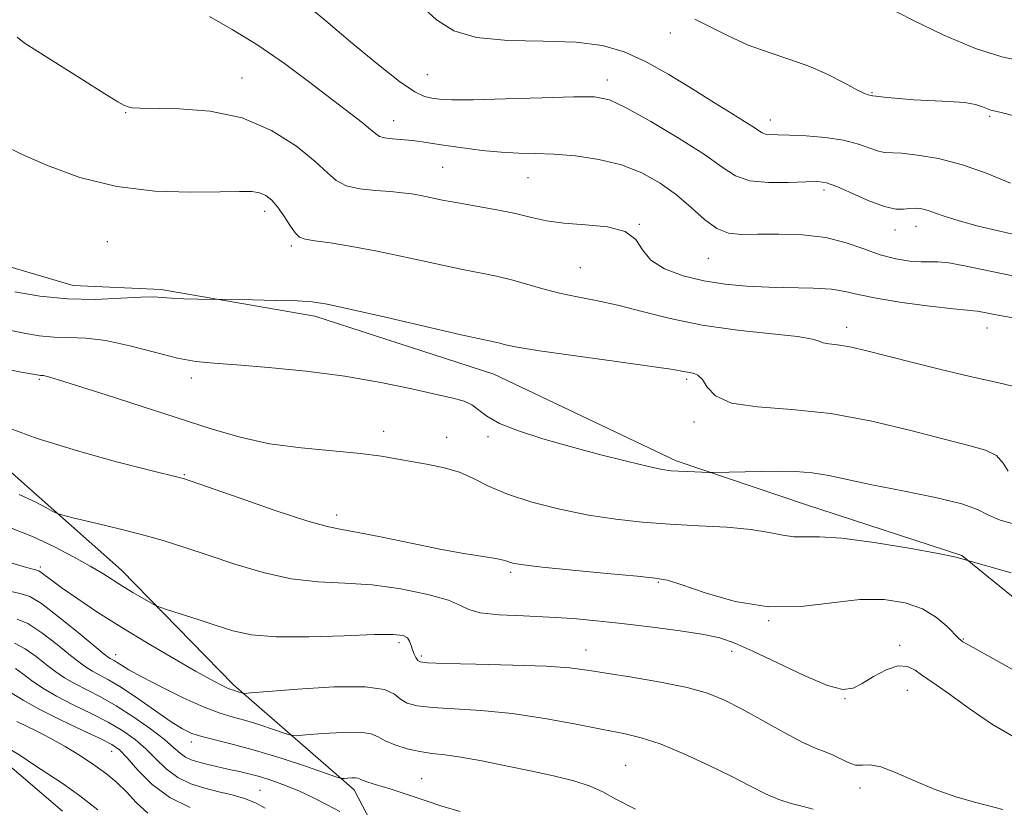
# Model space of a CAD drawing. Extents: x 2102300 to 2105200, y 337300 to 340200.
# Drawn here: x 2103056 to 2103238, y 338552 to 338697 of the extents above; entities that cross this region are included whole.
import ezdxf

# ---------------------------------------------------------------- set-up
doc = ezdxf.new("R2010")
doc.units = 0
doc.header["$MEASUREMENT"] = 0
doc.linetypes.add('rvrstm', pattern=[117.1, 50, -3.9, 0.5, -3.9, 0.5, -3.9, 0.5, -3.9, 50])
for name, color, linetype, lineweight in [('DTM HARD BREAKLINE', 7, 'Continuous', 0), ('DTM SPOT ELEVATION', 2, 'Continuous', 13), ('INDEX CONTOUR', 41, 'Continuous', 13), ('INTERMEDIATE CONTOUR', 44, 'Continuous', 0), ('STREAM - RIVER SINGLE LINE', 142, 'rvrstm', 0)]:
    doc.layers.add(name, color=color, linetype=linetype, lineweight=lineweight)

msp = doc.modelspace()

# ---------------------------------------------------------------- linework, layer by layer
at = {"layer": 'DTM HARD BREAKLINE'}
for points in [[(2103067.047, 338954.126, 1076.005), (2103069.986, 338916.112, 1076.565), (2103075.793, 338888.852, 1077.265), (2103076.11, 338850.834, 1076.985), (2103076.677, 338821.207, 1075.235), (2103078.291, 338792.892, 1072.575), (2103059.165, 338782.639, 1071.665), (2103039.26, 338767.403, 1069.915), (2103034.56, 338754.286, 1067.815), (2103035.638, 338733.312, 1066.485), (2103040.113, 338720.995, 1065.855), (2103045.652, 338698.455, 1064.385), (2103042.009, 338678.785, 1063.825), (2103039.144, 338665.671, 1063.545), (2103046.502, 338653.883, 1063.405), (2103066.175, 338648.143, 1062.985), (2103082.432, 338647.379, 1062.285), (2103110.757, 338642.438, 1061.515), (2103143.809, 338631.736, 1061.025), (2103177.393, 338615.79, 1060.395), (2103201.264, 338607.696, 1058.925), (2103230.119, 338598.298, 1058.085), (2103246.132, 338585.212, 1056.965)], [(2103032.11, 338690.81, 1060.95), (2103027.35, 338667.61, 1059.53), (2103030.66, 338645.43, 1057.79), (2103039.51, 338627.3, 1055.84), (2103056.67, 338611.94, 1054.75), (2103075.1, 338595.58, 1052.73), (2103095.8, 338574.44, 1050.42), (2103118.02, 338555.06, 1045.48), (2103124.08, 338543.47, 1043.05)]]:
    msp.add_polyline3d(points, dxfattribs=at)
at = {"layer": 'DTM SPOT ELEVATION'}
for p in [(2103176.35, 338694.72, 1073.31), (2103097.33, 338686.41, 1066.71), (2103131.5, 338687.06, 1071.01), (2103164.706, 338686.04, 1070.545), (2103213.56, 338683.71, 1074.11), (2103075.9, 338680.01, 1065.91), (2103125.34, 338678.54, 1068.71), (2103194.78, 338678.7, 1072.61), (2103235.247, 338679.324, 1073.765), (2103134.35, 338669.91, 1067.01), (2103150.07, 338668.03, 1067.11), (2103204.66, 338665.75, 1069.61), (2103101.5, 338661.81, 1063.51), (2103170.65, 338659.39, 1066.01), (2103217.77, 338658.39, 1069.41), (2103221.68, 338659.06, 1069.31), (2103072.5, 338656.22, 1062.91), (2103106.46, 338655.4, 1063.71), (2103183.33, 338653.11, 1067.11), (2103159.774, 338651.423, 1065.015), (2103208.87, 338640.38, 1064.51), (2103234.778, 338640.256, 1065.295), (2103087.97, 338631.03, 1059.51), (2103059.953, 338630.824, 1057.805), (2103179.33, 338630.82, 1061.71), (2103180.68, 338622.9, 1061.61), (2103123.5, 338621.22, 1058.51), (2103135.09, 338620.11, 1058.71), (2103142.71, 338620.24, 1059.71), (2103086.702, 338613.224, 1056.125), (2103114.79, 338605.74, 1056.51), (2103060.13, 338596.19, 1050.31), (2103146.92, 338595.18, 1055.71), (2103174.117, 338593.307, 1055.845), (2103194.51, 338586.23, 1055.91), (2103126.3, 338582.17, 1051.61), (2103230.36, 338582.85, 1056.11), (2103160.76, 338580.85, 1052.71), (2103187.67, 338580.58, 1053.41), (2103218.65, 338581.7, 1054.31), (2103074.05, 338579.96, 1048.61), (2103130.44, 338579.71, 1052.31), (2103220.04, 338573.41, 1053.21), (2103208.58, 338571.83, 1053.91), (2103088, 338563.87, 1045.51), (2103073.28, 338562.14, 1039.21), (2103168.13, 338559.53, 1048.91), (2103130.5, 338557.12, 1046.91), (2103100.67, 338554.96, 1042.91), (2103211.34, 338555.39, 1051.51)]:
    msp.add_point(p, dxfattribs=at)
at = {"layer": 'INDEX CONTOUR'}
for points in [[(2103109.307, 338699.875, 1070), (2103112.829, 338696.968, 1070), (2103117.38, 338693.132, 1070), (2103122.216, 338689.095, 1070), (2103126.397, 338685.776, 1070), (2103129.23, 338683.85, 1070), (2103131.022, 338683.017, 1070), (2103132.33, 338682.728, 1070), (2103133.751, 338682.54, 1070), (2103136.036, 338682.412, 1070), (2103139.973, 338682.407, 1070), (2103145.944, 338682.555, 1070), (2103152.69, 338682.773, 1070), (2103158.544, 338682.95, 1070), (2103162.362, 338682.928, 1070), (2103165.096, 338682.379, 1070), (2103168.217, 338680.933, 1070), (2103172.758, 338678.393, 1070), (2103177.96, 338675.277, 1070), (2103182.62, 338672.275, 1070), (2103185.893, 338669.953, 1070), (2103188.37, 338668.37, 1070), (2103191, 338667.454, 1070), (2103194.439, 338667.108, 1070), (2103198.169, 338667.125, 1070), (2103201.38, 338667.266, 1070), (2103203.53, 338667.307, 1070), (2103205.154, 338667.066, 1070), (2103207.057, 338666.371, 1070), (2103209.796, 338665.159, 1070), (2103212.943, 338663.781, 1070), (2103215.818, 338662.697, 1070), (2103217.91, 338662.239, 1070), (2103219.369, 338662.228, 1070), (2103220.512, 338662.363, 1070), (2103221.607, 338662.388, 1070), (2103222.734, 338662.25, 1070), (2103223.924, 338661.947, 1070), (2103225.261, 338661.477, 1070), (2103227.034, 338660.84, 1070), (2103229.589, 338660.04, 1070), (2103233.136, 338659.094, 1070), (2103237.357, 338658.086, 1070), (2103241.803, 338657.116, 1070)], [(2103054.111, 338639.921, 1060), (2103057.151, 338639.329, 1060), (2103059.955, 338638.854, 1060), (2103062.668, 338638.575, 1060), (2103065.452, 338638.507, 1060), (2103068.555, 338638.408, 1060), (2103072.24, 338637.97, 1060), (2103076.628, 338637.007, 1060), (2103081.229, 338635.797, 1060), (2103085.412, 338634.737, 1060), (2103088.812, 338634.115, 1060), (2103092.142, 338633.784, 1060), (2103096.388, 338633.488, 1060), (2103102.231, 338633.014, 1060), (2103109.145, 338632.312, 1060), (2103116.299, 338631.372, 1060), (2103122.951, 338630.222, 1060), (2103128.694, 338629.036, 1060), (2103133.21, 338628.022, 1060), (2103136.307, 338627.314, 1060), (2103138.321, 338626.751, 1060), (2103139.713, 338626.097, 1060), (2103142.507, 338623.998, 1060), (2103144.859, 338622.674, 1060), (2103148.349, 338621.273, 1060), (2103152.798, 338619.831, 1060), (2103157.892, 338618.375, 1060), (2103163.258, 338616.952, 1060), (2103168.283, 338615.69, 1060), (2103172.3, 338614.734, 1060), (2103174.866, 338614.183, 1060), (2103176.471, 338613.934, 1060), (2103177.844, 338613.837, 1060), (2103179.518, 338613.765, 1060), (2103183.533, 338613.627, 1060), (2103184.221, 338613.624, 1060), (2103193.104, 338613.789, 1060), (2103196.274, 338613.837, 1060), (2103199.432, 338613.791, 1060), (2103202.512, 338613.554, 1060), (2103205.556, 338613.052, 1060), (2103213.509, 338611.337, 1060), (2103219.251, 338610.214, 1060), (2103225.233, 338609.019, 1060), (2103230.117, 338607.851, 1060), (2103233.023, 338606.783, 1060), (2103234.913, 338605.782, 1060), (2103237.211, 338604.79, 1060), (2103240.956, 338603.787, 1060)], [(2103053.691, 338597.254, 1050), (2103056.353, 338596.461, 1050), (2103058.256, 338595.914, 1050), (2103059.327, 338595.618, 1050), (2103059.876, 338595.427, 1050), (2103060.306, 338595.155, 1050), (2103062.197, 338593.71, 1050), (2103064.16, 338592.285, 1050), (2103067.051, 338590.274, 1050), (2103070.775, 338587.787, 1050), (2103075.173, 338584.978, 1050), (2103080.008, 338582.031, 1050), (2103084.741, 338579.243, 1050), (2103088.758, 338576.942, 1050), (2103091.601, 338575.367, 1050), (2103093.429, 338574.408, 1050), (2103094.559, 338573.869, 1050), (2103095.28, 338573.571, 1050), (2103095.77, 338573.406, 1050), (2103096.635, 338573.15, 1050), (2103097.42, 338572.885, 1050), (2103097.772, 338572.834, 1050), (2103098.985, 338572.907, 1050), (2103102.095, 338573.169, 1050), (2103107.657, 338573.62, 1050), (2103114.275, 338574.018, 1050), (2103120.072, 338574.061, 1050), (2103123.642, 338573.546, 1050), (2103125.489, 338572.678, 1050), (2103126.591, 338571.765, 1050), (2103127.826, 338571.053, 1050), (2103129.659, 338570.555, 1050), (2103132.454, 338570.22, 1050), (2103141.47, 338569.674, 1050), (2103147.161, 338569.124, 1050), (2103153.169, 338568.22, 1050), (2103158.951, 338567.146, 1050), (2103163.925, 338566.162, 1050), (2103167.737, 338565.418, 1050), (2103170.973, 338564.654, 1050), (2103174.45, 338563.506, 1050), (2103178.732, 338561.734, 1050), (2103183.377, 338559.597, 1050), (2103187.69, 338557.479, 1050), (2103191.149, 338555.697, 1050), (2103193.919, 338554.294, 1050), (2103196.337, 338553.245, 1050), (2103198.66, 338552.507, 1050), (2103200.819, 338551.959, 1050), (2103202.667, 338551.466, 1050)], [(2103054.737, 338572.921, 1040), (2103056.993, 338571.58, 1040), (2103060.046, 338569.857, 1040), (2103063.879, 338567.936, 1040), (2103067.857, 338566.066, 1040), (2103071.191, 338564.514, 1040), (2103073.339, 338563.417, 1040), (2103074.763, 338562.39, 1040), (2103076.173, 338560.92, 1040), (2103078.155, 338558.673, 1040), (2103080.791, 338556.036, 1040), (2103084.034, 338553.586, 1040), (2103087.757, 338551.768, 1040)]]:
    msp.add_polyline3d(points, dxfattribs=at)
at = {"layer": 'INTERMEDIATE CONTOUR'}
for points in [[(2103130.232, 338699.918, 1072), (2103133.22, 338697.183, 1072), (2103136.395, 338695.152, 1072), (2103140.61, 338693.88, 1072), (2103146.376, 338693.343, 1072), (2103152.88, 338693.196, 1072), (2103158.975, 338693.014, 1072), (2103163.826, 338692.427, 1072), (2103167.845, 338691.286, 1072), (2103171.756, 338689.502, 1072), (2103176.076, 338687.069, 1072), (2103180.494, 338684.359, 1072), (2103184.495, 338681.833, 1072), (2103187.665, 338679.854, 1072), (2103189.999, 338678.412, 1072), (2103191.601, 338677.399, 1072), (2103192.603, 338676.715, 1072), (2103193.269, 338676.293, 1072), (2103193.897, 338676.072, 1072), (2103194.775, 338675.986, 1072), (2103196.171, 338675.958, 1072), (2103198.342, 338675.903, 1072), (2103201.408, 338675.746, 1072), (2103204.922, 338675.435, 1072), (2103208.298, 338674.927, 1072), (2103211.058, 338674.221, 1072), (2103213.172, 338673.483, 1072), (2103214.719, 338672.922, 1072), (2103215.862, 338672.679, 1072), (2103218.973, 338672.524, 1072), (2103221.936, 338672.211, 1072), (2103225.793, 338671.547, 1072), (2103230.212, 338670.414, 1072), (2103234.814, 338668.786, 1072), (2103239.063, 338667.008, 1072)], [(2103216.141, 338699.599, 1076), (2103220.925, 338697.161, 1076), (2103226.799, 338694.324, 1076), (2103232.613, 338691.862, 1076), (2103237.488, 338690.339, 1076), (2103241.611, 338689.492, 1076)], [(2103091.329, 338697.749, 1068), (2103095.497, 338695.401, 1068), (2103100.254, 338692.479, 1068), (2103105.168, 338689.097, 1068), (2103109.857, 338685.62, 1068), (2103119.5, 338678.192, 1068), (2103121.066, 338676.936, 1068), (2103122.011, 338676.127, 1068), (2103122.72, 338675.647, 1068), (2103123.637, 338675.368, 1068), (2103125.085, 338675.179, 1068), (2103128.786, 338674.859, 1068), (2103130.57, 338674.646, 1068), (2103132.497, 338674.363, 1068), (2103134.919, 338673.988, 1068), (2103138.059, 338673.524, 1068), (2103141.612, 338673.065, 1068), (2103145.139, 338672.724, 1068), (2103148.342, 338672.573, 1068), (2103151.464, 338672.506, 1068), (2103154.887, 338672.374, 1068), (2103158.866, 338672.037, 1068), (2103163.141, 338671.399, 1068), (2103167.326, 338670.374, 1068), (2103171.108, 338668.904, 1068), (2103174.475, 338667.04, 1068), (2103177.488, 338664.865, 1068), (2103180.206, 338662.507, 1068), (2103182.673, 338660.303, 1068), (2103184.93, 338658.638, 1068), (2103187.079, 338657.78, 1068), (2103189.461, 338657.53, 1068), (2103192.478, 338657.572, 1068), (2103196.37, 338657.614, 1068), (2103200.736, 338657.466, 1068), (2103205.015, 338656.964, 1068), (2103208.769, 338656.021, 1068), (2103212.059, 338654.863, 1068), (2103215.07, 338653.791, 1068), (2103217.927, 338653.048, 1068), (2103220.498, 338652.63, 1068), (2103222.592, 338652.474, 1068), (2103224.151, 338652.49, 1068), (2103225.66, 338652.496, 1068), (2103227.737, 338652.283, 1068), (2103230.908, 338651.696, 1068), (2103235.314, 338650.775, 1068), (2103241, 338649.618, 1068)], [(2103180.878, 338697.276, 1074), (2103186.997, 338694.185, 1074), (2103190.711, 338692.512, 1074), (2103194.554, 338691.11, 1074), (2103198.387, 338689.853, 1074), (2103202.095, 338688.524, 1074), (2103205.539, 338686.991, 1074), (2103208.505, 338685.472, 1074), (2103210.755, 338684.266, 1074), (2103212.142, 338683.592, 1074), (2103212.861, 338683.325, 1074), (2103213.405, 338683.217, 1074), (2103213.62, 338683.148, 1074), (2103213.717, 338683.13, 1074), (2103216.346, 338682.829, 1074), (2103218.507, 338682.616, 1074), (2103221.267, 338682.419, 1074), (2103227.749, 338682.116, 1074), (2103230.576, 338681.877, 1074), (2103232.602, 338681.505, 1074), (2103233.938, 338681.083, 1074), (2103234.815, 338680.723, 1074), (2103235.485, 338680.493, 1074), (2103236.3, 338680.293, 1074), (2103237.634, 338679.977, 1074), (2103239.785, 338679.428, 1074)], [(2103055.887, 338693.993, 1066), (2103057.188, 338692.927, 1066), (2103059.708, 338691.303, 1066), (2103068.146, 338685.946, 1066), (2103072.026, 338683.5, 1066), (2103074.432, 338682.026, 1066), (2103075.675, 338681.342, 1066), (2103076.359, 338681.081, 1066), (2103077.096, 338680.937, 1066), (2103078.526, 338680.847, 1066), (2103085.812, 338680.758, 1066), (2103091.457, 338680.32, 1066), (2103097.375, 338679.06, 1066), (2103102.803, 338676.726, 1066), (2103107.38, 338673.822, 1066), (2103110.838, 338671.039, 1066), (2103113.083, 338668.928, 1066), (2103114.72, 338667.48, 1066), (2103116.526, 338666.547, 1066), (2103119.056, 338665.984, 1066), (2103121.976, 338665.662, 1066), (2103124.729, 338665.456, 1066), (2103126.903, 338665.257, 1066), (2103128.659, 338665.024, 1066), (2103130.302, 338664.73, 1066), (2103134.327, 338663.894, 1066), (2103137.121, 338663.357, 1066), (2103144.313, 338662.086, 1066), (2103147.812, 338661.389, 1066), (2103150.747, 338660.691, 1066), (2103153.522, 338660.068, 1066), (2103156.719, 338659.607, 1066), (2103160.675, 338659.325, 1066), (2103164.745, 338658.943, 1066), (2103168.037, 338658.114, 1066), (2103169.972, 338656.612, 1066), (2103171.214, 338654.705, 1066), (2103172.741, 338652.784, 1066), (2103175.296, 338651.173, 1066), (2103178.694, 338649.919, 1066), (2103182.519, 338649.001, 1066), (2103186.43, 338648.39, 1066), (2103190.408, 338648.025, 1066), (2103194.514, 338647.837, 1066), (2103202.714, 338647.658, 1066), (2103206.062, 338647.449, 1066), (2103208.585, 338647.043, 1066), (2103211.013, 338646.461, 1066), (2103214.302, 338645.763, 1066), (2103219.025, 338645.014, 1066), (2103224.231, 338644.323, 1066), (2103228.585, 338643.811, 1066), (2103231.113, 338643.554, 1066), (2103232.29, 338643.461, 1066), (2103232.943, 338643.391, 1066), (2103233.962, 338643.204, 1066), (2103236.462, 338642.728, 1066), (2103241.611, 338641.785, 1066)], [(2103053.402, 338673.956, 1064), (2103056.682, 338672.343, 1064), (2103061.455, 338670.247, 1064), (2103067.454, 338668.077, 1064), (2103074.231, 338666.374, 1064), (2103081.284, 338665.528, 1064), (2103087.893, 338665.331, 1064), (2103093.282, 338665.424, 1064), (2103096.906, 338665.499, 1064), (2103099.137, 338665.445, 1064), (2103100.578, 338665.203, 1064), (2103101.745, 338664.709, 1064), (2103102.82, 338663.883, 1064), (2103103.9, 338662.644, 1064), (2103105.047, 338660.992, 1064), (2103106.17, 338659.254, 1064), (2103107.146, 338657.838, 1064), (2103107.955, 338657.034, 1064), (2103108.995, 338656.653, 1064), (2103110.771, 338656.384, 1064), (2103113.667, 338655.97, 1064), (2103117.579, 338655.34, 1064), (2103122.287, 338654.472, 1064), (2103127.513, 338653.381, 1064), (2103137.454, 338651.198, 1064), (2103144.275, 338649.818, 1064), (2103147.05, 338649.175, 1064), (2103149.878, 338648.379, 1064), (2103152.832, 338647.512, 1064), (2103155.917, 338646.706, 1064), (2103159.161, 338646.04, 1064), (2103162.687, 338645.373, 1064), (2103166.643, 338644.512, 1064), (2103171.162, 338643.335, 1064), (2103176.333, 338642.016, 1064), (2103182.229, 338640.804, 1064), (2103188.734, 338639.887, 1064), (2103199.816, 338638.689, 1064), (2103202.566, 338638.219, 1064), (2103203.825, 338637.822, 1064), (2103204.552, 338637.543, 1064), (2103205.57, 338637.384, 1064), (2103207.157, 338637.202, 1064), (2103209.453, 338636.815, 1064), (2103212.565, 338636.088, 1064), (2103221.049, 338633.892, 1064), (2103226.222, 338632.626, 1064), (2103231.641, 338631.35, 1064), (2103236.925, 338630.128, 1064), (2103241.846, 338629.006, 1064)], [(2103055.436, 338646.925, 1062), (2103060.062, 338646.151, 1062), (2103065.141, 338645.637, 1062), (2103070.286, 338645.562, 1062), (2103074.979, 338645.759, 1062), (2103078.667, 338645.975, 1062), (2103081.025, 338646.016, 1062), (2103082.639, 338645.919, 1062), (2103084.32, 338645.779, 1062), (2103086.636, 338645.674, 1062), (2103089.17, 338645.61, 1062), (2103099.294, 338645.454, 1062), (2103103.597, 338645.374, 1062), (2103107.498, 338645.27, 1062), (2103110.297, 338645.106, 1062), (2103113.047, 338644.689, 1062), (2103117.239, 338643.785, 1062), (2103123.787, 338642.28, 1062), (2103137.787, 338639.039, 1062), (2103141.791, 338638.138, 1062), (2103143.816, 338637.696, 1062), (2103144.871, 338637.451, 1062), (2103145.963, 338637.169, 1062), (2103148.08, 338636.734, 1062), (2103152.211, 338636.061, 1062), (2103158.839, 338635.116, 1062), (2103166.431, 338634.08, 1062), (2103172.952, 338633.179, 1062), (2103176.882, 338632.59, 1062), (2103178.774, 338632.261, 1062), (2103180.533, 338631.929, 1062), (2103181.409, 338631.568, 1062), (2103182.263, 338630.751, 1062), (2103183.162, 338629.353, 1062), (2103184.706, 338627.744, 1062), (2103187.62, 338626.417, 1062), (2103192.417, 338625.698, 1062), (2103198.727, 338625.228, 1062), (2103205.965, 338624.477, 1062), (2103213.526, 338623.083, 1062), (2103220.722, 338621.351, 1062), (2103226.849, 338619.752, 1062), (2103231.375, 338618.62, 1062), (2103234.471, 338617.73, 1062), (2103236.481, 338616.722, 1062), (2103237.758, 338615.351, 1062), (2103238.688, 338613.833, 1062)], [(2103052.686, 338632.915, 1058), (2103056.605, 338632.147, 1058), (2103059.848, 338631.556, 1058), (2103060.194, 338631.513, 1058), (2103060.447, 338631.505, 1058), (2103060.757, 338631.485, 1058), (2103061.178, 338631.417, 1058), (2103061.882, 338631.231, 1058), (2103063.512, 338630.726, 1058), (2103072.264, 338627.93, 1058), (2103078.955, 338625.777, 1058), (2103091.625, 338621.662, 1058), (2103097.002, 338620.1, 1058), (2103102.427, 338618.927, 1058), (2103108.278, 338618.138, 1058), (2103114.091, 338617.601, 1058), (2103119.187, 338617.144, 1058), (2103123.092, 338616.638, 1058), (2103126.144, 338616.094, 1058), (2103128.887, 338615.561, 1058), (2103131.742, 338615.057, 1058), (2103134.651, 338614.465, 1058), (2103137.435, 338613.639, 1058), (2103140.028, 338612.483, 1058), (2103142.814, 338611.087, 1058), (2103146.291, 338609.595, 1058), (2103150.785, 338608.141, 1058), (2103155.942, 338606.828, 1058), (2103161.24, 338605.75, 1058), (2103166.285, 338604.973, 1058), (2103171.207, 338604.442, 1058), (2103176.267, 338604.075, 1058), (2103181.59, 338603.787, 1058), (2103186.758, 338603.49, 1058), (2103191.218, 338603.094, 1058), (2103194.574, 338602.558, 1058), (2103197.069, 338602.034, 1058), (2103199.105, 338601.717, 1058), (2103201.139, 338601.712, 1058), (2103203.859, 338601.756, 1058), (2103208.008, 338601.495, 1058), (2103213.933, 338600.698, 1058), (2103220.384, 338599.619, 1058), (2103225.72, 338598.636, 1058), (2103228.729, 338598.038, 1058), (2103229.933, 338597.755, 1058), (2103230.57, 338597.524, 1058), (2103239.227, 338595.099, 1058)], [(2103052.945, 338622.327, 1056), (2103059.533, 338619.893, 1056), (2103066.969, 338617.586, 1056), (2103074.207, 338615.6, 1056), (2103080.029, 338614.112, 1056), (2103085.995, 338612.63, 1056), (2103086.559, 338612.468, 1056), (2103087.95, 338611.996, 1056), (2103096.791, 338608.9, 1056), (2103103.431, 338606.613, 1056), (2103109.281, 338604.689, 1056), (2103113.07, 338603.613, 1056), (2103115.728, 338603.069, 1056), (2103118.737, 338602.546, 1056), (2103123.177, 338601.659, 1056), (2103128.513, 338600.548, 1056), (2103133.809, 338599.485, 1056), (2103138.281, 338598.682, 1056), (2103144.166, 338597.727, 1056), (2103145.587, 338597.434, 1056), (2103146.342, 338597.202, 1056), (2103146.84, 338597.006, 1056), (2103147.555, 338596.808, 1056), (2103149.231, 338596.546, 1056), (2103152.678, 338596.149, 1056), (2103158.278, 338595.585, 1056), (2103164.704, 338594.971, 1056), (2103170.201, 338594.462, 1056), (2103173.564, 338594.131, 1056), (2103175.803, 338593.708, 1056), (2103178.479, 338592.845, 1056), (2103182.77, 338591.364, 1056), (2103188.331, 338589.782, 1056), (2103194.436, 338588.789, 1056), (2103200.45, 338588.849, 1056), (2103206.116, 338589.523, 1056), (2103211.272, 338590.147, 1056), (2103215.782, 338590.179, 1056), (2103219.635, 338589.577, 1056), (2103222.844, 338588.421, 1056), (2103225.425, 338586.841, 1056), (2103227.383, 338585.17, 1056), (2103229.542, 338582.95, 1056), (2103230.318, 338582.362, 1056), (2103231.628, 338581.607, 1056), (2103236.506, 338578.907, 1056), (2103240.865, 338576.419, 1056)], [(2103056.264, 338609.529, 1054), (2103057.725, 338608.891, 1054), (2103059.441, 338608.047, 1054), (2103061.135, 338607.158, 1054), (2103062.471, 338606.435, 1054), (2103063.302, 338606.012, 1054), (2103064.262, 338605.705, 1054), (2103066.167, 338605.251, 1054), (2103069.577, 338604.457, 1054), (2103073.969, 338603.4, 1054), (2103078.561, 338602.227, 1054), (2103082.769, 338601.045, 1054), (2103086.815, 338599.788, 1054), (2103091.128, 338598.355, 1054), (2103096.003, 338596.715, 1054), (2103101.222, 338595.137, 1054), (2103106.438, 338593.967, 1054), (2103111.406, 338593.42, 1054), (2103116.285, 338593.199, 1054), (2103121.338, 338592.877, 1054), (2103126.65, 338592.138, 1054), (2103131.611, 338591.106, 1054), (2103135.433, 338590.014, 1054), (2103137.666, 338589.058, 1054), (2103139.204, 338588.291, 1054), (2103141.276, 338587.727, 1054), (2103144.778, 338587.363, 1054), (2103149.281, 338587.121, 1054), (2103154.02, 338586.904, 1054), (2103158.432, 338586.627, 1054), (2103162.741, 338586.254, 1054), (2103167.37, 338585.763, 1054), (2103172.548, 338585.146, 1054), (2103177.731, 338584.454, 1054), (2103182.181, 338583.757, 1054), (2103185.45, 338583.061, 1054), (2103188.25, 338582.121, 1054), (2103191.578, 338580.633, 1054), (2103196.088, 338578.457, 1054), (2103201.032, 338576.119, 1054), (2103205.32, 338574.313, 1054), (2103208.167, 338573.569, 1054), (2103210.045, 338573.779, 1054), (2103211.729, 338574.674, 1054), (2103213.812, 338575.953, 1054), (2103216.126, 338577.186, 1054), (2103218.311, 338577.915, 1054), (2103220.089, 338577.818, 1054), (2103221.51, 338577.144, 1054), (2103222.702, 338576.281, 1054), (2103223.854, 338575.48, 1054), (2103225.403, 338574.436, 1054), (2103227.842, 338572.71, 1054), (2103231.471, 338570.062, 1054), (2103235.798, 338567.088, 1054), (2103240.133, 338564.585, 1054)], [(2103054.63, 338603.4, 1052), (2103058.677, 338601.775, 1052), (2103062.651, 338599.945, 1052), (2103066.288, 338598.06, 1052), (2103069.344, 338596.342, 1052), (2103071.675, 338594.946, 1052), (2103075.314, 338592.652, 1052), (2103077.233, 338591.485, 1052), (2103080.52, 338589.552, 1052), (2103081.381, 338589.07, 1052), (2103082.175, 338588.741, 1052), (2103083.581, 338588.28, 1052), (2103089.266, 338586.452, 1052), (2103092.583, 338585.364, 1052), (2103095.662, 338584.386, 1052), (2103099.069, 338583.645, 1052), (2103103.595, 338583.245, 1052), (2103109.661, 338583.245, 1052), (2103116.196, 338583.471, 1052), (2103121.754, 338583.692, 1052), (2103125.252, 338583.716, 1052), (2103127.043, 338583.51, 1052), (2103127.839, 338583.079, 1052), (2103128.257, 338582.443, 1052), (2103128.522, 338581.676, 1052), (2103128.761, 338580.866, 1052), (2103129.071, 338580.096, 1052), (2103129.424, 338579.43, 1052), (2103129.759, 338578.93, 1052), (2103130.191, 338578.63, 1052), (2103131.536, 338578.471, 1052), (2103134.784, 338578.365, 1052), (2103140.467, 338578.239, 1052), (2103147.282, 338578.069, 1052), (2103153.467, 338577.843, 1052), (2103157.775, 338577.544, 1052), (2103161.017, 338577.133, 1052), (2103164.525, 338576.566, 1052), (2103169.237, 338575.815, 1052), (2103174.541, 338574.918, 1052), (2103179.44, 338573.93, 1052), (2103183.225, 338572.868, 1052), (2103186.353, 338571.595, 1052), (2103189.57, 338569.934, 1052), (2103197.355, 338565.615, 1052), (2103200.799, 338563.794, 1052), (2103203.221, 338562.686, 1052), (2103204.888, 338562.05, 1052), (2103206.25, 338561.506, 1052), (2103209.119, 338560.045, 1052), (2103210.497, 338559.586, 1052), (2103211.766, 338559.56, 1052), (2103213.2, 338559.62, 1052), (2103215.151, 338559.292, 1052), (2103217.875, 338558.246, 1052), (2103221.243, 338556.727, 1052), (2103225.031, 338555.125, 1052), (2103228.976, 338553.761, 1052), (2103232.671, 338552.692, 1052), (2103237.661, 338551.397, 1052)], [(2103053.924, 338591.832, 1048), (2103056.406, 338591.281, 1048), (2103058.2, 338590.693, 1048), (2103060.337, 338589.399, 1048), (2103063.517, 338586.987, 1048), (2103067.11, 338584.082, 1048), (2103071.932, 338580.092, 1048), (2103072.722, 338579.466, 1048), (2103073.043, 338579.255, 1048), (2103073.743, 338578.881, 1048), (2103074.292, 338578.546, 1048), (2103075.094, 338578.023, 1048), (2103076.485, 338577.18, 1048), (2103078.856, 338575.868, 1048), (2103082.399, 338574.039, 1048), (2103086.497, 338572.038, 1048), (2103090.331, 338570.313, 1048), (2103093.303, 338569.182, 1048), (2103095.697, 338568.453, 1048), (2103098.02, 338567.805, 1048), (2103100.61, 338567.004, 1048), (2103103.144, 338566.164, 1048), (2103105.132, 338565.482, 1048), (2103106.316, 338565.113, 1048), (2103107.355, 338565.028, 1048), (2103109.142, 338565.156, 1048), (2103112.242, 338565.407, 1048), (2103115.932, 338565.63, 1048), (2103119.164, 338565.653, 1048), (2103121.188, 338565.355, 1048), (2103122.457, 338564.797, 1048), (2103123.72, 338564.084, 1048), (2103125.549, 338563.324, 1048), (2103127.793, 338562.619, 1048), (2103130.123, 338562.076, 1048), (2103132.336, 338561.744, 1048), (2103134.724, 338561.477, 1048), (2103137.707, 338561.072, 1048), (2103141.56, 338560.384, 1048), (2103145.983, 338559.491, 1048), (2103150.532, 338558.526, 1048), (2103154.803, 338557.594, 1048), (2103158.554, 338556.677, 1048), (2103161.581, 338555.725, 1048), (2103163.89, 338554.665, 1048), (2103166.314, 338553.32, 1048), (2103169.896, 338551.489, 1048)], [(2103055.871, 338586.553, 1046), (2103057.852, 338585.74, 1046), (2103060.44, 338584.033, 1046), (2103063.255, 338581.861, 1046), (2103065.731, 338579.846, 1046), (2103067.462, 338578.46, 1046), (2103068.672, 338577.584, 1046), (2103069.74, 338576.945, 1046), (2103071.017, 338576.278, 1046), (2103072.734, 338575.344, 1046), (2103075.087, 338573.909, 1046), (2103078.137, 338571.863, 1046), (2103084.299, 338567.599, 1046), (2103086.389, 338566.265, 1046), (2103088.069, 338565.442, 1046), (2103089.929, 338564.848, 1046), (2103095.765, 338563.428, 1046), (2103099.854, 338562.321, 1046), (2103104.585, 338560.859, 1046), (2103109.213, 338559.324, 1046), (2103114.861, 338557.392, 1046), (2103115.726, 338557.149, 1046), (2103116.188, 338557.143, 1046), (2103116.828, 338557.195, 1046), (2103117.589, 338557.241, 1046), (2103118.256, 338557.246, 1046), (2103118.686, 338557.181, 1046), (2103119.033, 338557.039, 1046), (2103119.524, 338556.819, 1046), (2103120.346, 338556.521, 1046), (2103121.521, 338556.142, 1046), (2103124.846, 338555.129, 1046), (2103126.901, 338554.488, 1046), (2103129.12, 338553.75, 1046), (2103131.487, 338552.916, 1046), (2103134.216, 338551.996, 1046), (2103137.581, 338551.003, 1046)], [(2103055.368, 338582.082, 1044), (2103057.363, 338581.078, 1044), (2103059.399, 338579.639, 1044), (2103061.309, 338578.13, 1044), (2103062.993, 338576.829, 1044), (2103064.622, 338575.703, 1044), (2103066.437, 338574.635, 1044), (2103071.217, 338572.174, 1044), (2103074.16, 338570.511, 1044), (2103077.364, 338568.453, 1044), (2103080.466, 338566.267, 1044), (2103083.04, 338564.297, 1044), (2103084.793, 338562.812, 1044), (2103085.961, 338561.769, 1044), (2103086.913, 338561.052, 1044), (2103087.96, 338560.547, 1044), (2103089.163, 338560.168, 1044), (2103090.528, 338559.833, 1044), (2103093.652, 338559.106, 1044), (2103095.28, 338558.743, 1044), (2103096.891, 338558.395, 1044), (2103098.595, 338557.999, 1044), (2103100.54, 338557.475, 1044), (2103102.82, 338556.758, 1044), (2103105.341, 338555.85, 1044), (2103107.96, 338554.769, 1044), (2103110.551, 338553.546, 1044), (2103113.049, 338552.272, 1044), (2103115.412, 338551.046, 1044)], [(2103055.557, 338577.423, 1042), (2103056.887, 338576.413, 1042), (2103058.523, 338575.198, 1042), (2103060.573, 338573.823, 1042), (2103063.135, 338572.324, 1042), (2103066.224, 338570.744, 1042), (2103069.533, 338569.123, 1042), (2103072.676, 338567.512, 1042), (2103075.351, 338565.935, 1042), (2103077.613, 338564.329, 1042), (2103079.607, 338562.608, 1042), (2103081.474, 338560.742, 1042), (2103083.376, 338558.903, 1042), (2103085.474, 338557.319, 1042), (2103087.876, 338556.154, 1042), (2103090.464, 338555.322, 1042), (2103093.066, 338554.676, 1042), (2103095.53, 338554.079, 1042), (2103097.798, 338553.434, 1042), (2103099.831, 338552.652, 1042), (2103101.636, 338551.671, 1042)], [(2103055.824, 338567.655, 1038), (2103059.477, 338565.87, 1038), (2103061.938, 338564.589, 1038), (2103064.715, 338563.013, 1038), (2103067.562, 338561.276, 1038), (2103070.19, 338559.547, 1038), (2103072.391, 338557.938, 1038), (2103074.274, 338556.355, 1038), (2103076.027, 338554.642, 1038), (2103077.846, 338552.711, 1038), (2103079.982, 338550.727, 1038)], [(2103054.216, 338562.742, 1036), (2103056.521, 338561.313, 1036), (2103058.871, 338559.714, 1036), (2103064.333, 338556.113, 1036), (2103067.457, 338553.907, 1036), (2103070.749, 338551.366, 1036)]]:
    msp.add_polyline3d(points, dxfattribs=at)
at = {"layer": 'STREAM - RIVER SINGLE LINE'}
msp.add_polyline3d([(2102997.39, 338661.6, 1042.87), (2102993.91, 338649.75, 1042.37), (2102994.68, 338640.49, 1042.27), (2102996.85, 338632.84, 1042.17), (2102997.59, 338618.76, 1040.86), (2103000.77, 338608.48, 1039.96), (2103004.35, 338601.03, 1039.46), (2103006.34, 338596.59, 1038.95), (2103011.55, 338591.34, 1038.15), (2103015.16, 338589.11, 1037.95), (2103026.36, 338576.19, 1036.34), (2103031.16, 338570.74, 1035.94), (2103037.98, 338565.28, 1035.53), (2103051.24, 338562.2, 1034.93), (2103064.26, 338551.08, 1034.53)], dxfattribs=at)

doc.saveas('drawing.dxf')
